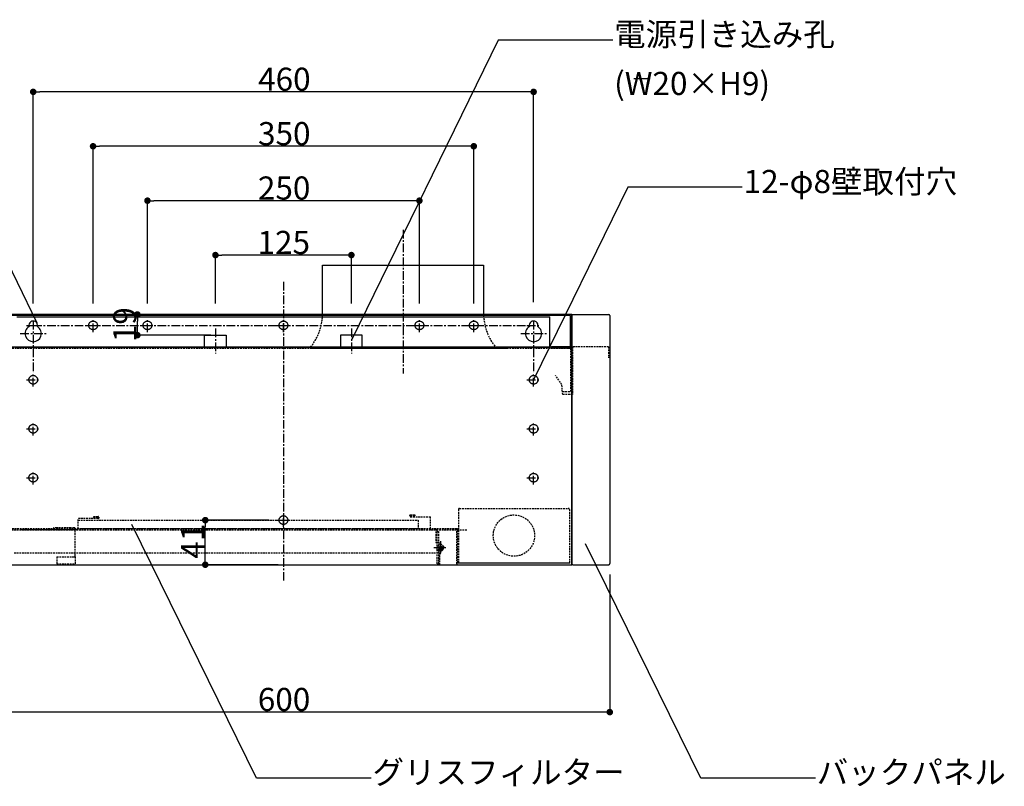
# Model space of a CAD drawing. Extents: x -2121 to 2002, y -2714 to 155.
# Drawn here: x 109 to 1014, y -1535 to -831 of the extents above; entities that cross this region are included whole.
import ezdxf
from ezdxf.enums import TextEntityAlignment as Align

# ---------------------------------------------------------------- set-up
doc = ezdxf.new("R2010")
doc.units = 0
doc.header["$LTSCALE"] = 10
doc.header["$PDMODE"] = 1
doc.header["$PDSIZE"] = -2
doc.linetypes.add('CENTER', pattern=[1.27, 0.79375, -0.15875, 0.15875, -0.15875])
doc.linetypes.add('HIDDEN', pattern=[0.238125, 0.15875, -0.079375])
doc.layers.get('0').update_dxf_attribs({"linetype": 'CONTINUOUS'})
doc.layers.get('DEFPOINTS').update_dxf_attribs({"linetype": 'CONTINUOUS'})
doc.layers.add('__', color=7, linetype='CONTINUOUS')
doc.layers.add('__-1', color=7, linetype='CONTINUOUS')
doc.styles.add('______MEDIUM', font='txt', dxfattribs={"bigfont": '游ゴシック Medium'})
doc.dimstyles.new('TOOLBOX', dxfattribs={"dimtxt": 21.240162, "dimasz": 5.999634, "dimexe": 0, "dimexo": 10, "dimgap": 1, "dimtad": 1, "dimblk": 'DOT', "dimblk1": 'DOT', "dimblk2": 'DOT', "dimcen": 0, "dimazin": 3, "dimtfac": 1, "dimtix": 1, "dimtmove": 0, "dimatfit": 3})

# ---------------------------------------------------------------- blocks, each defined once
blk = doc.blocks.new('_DOT')
at = {"color": 0, "linetype": 'BYBLOCK'}
blk.add_line((-0.5, 0), (-1, 0), dxfattribs=at)
at = {"color": 0, "linetype": 'BYBLOCK', "const_width": 0.5}
blk.add_lwpolyline([(-0.25, 0, 1), (0.25, 0, 1)], format="xyb", close=True, dxfattribs=at)
blk = doc.blocks.new('*D29')
at = {"layer": '__-1', "color": 0, "linetype": 'CONTINUOUS'}
for p, q in [((58.05, -2061.13), (58.05, -1866.52)), ((512.05, -1866.52), (64.05, -1866.52)), ((518.05, -2059.89), (518.05, -1866.52))]:
    blk.add_line(p, q, dxfattribs=at)
at = {"layer": 'DEFPOINTS', "color": 0}
for p in [(58.05, -1866.52), (58.05, -2071.13), (518.05, -2069.89)]:
    blk.add_point(p, dxfattribs=at)
at = {"layer": '__-1', "color": 0, "xscale": 5.9996337890625, "yscale": 5.9996337890625, "zscale": 5.9996337890625, "rotation": 180}
blk.add_blockref('_DOT', (58.05, -1866.52), dxfattribs=at)
at = {"layer": '__-1', "color": 0, "xscale": 5.9996337890625, "yscale": 5.9996337890625, "zscale": 5.9996337890625}
blk.add_blockref('_DOT', (518.05, -1866.52), dxfattribs=at)
at = {"layer": '__-1', "color": 0, "linetype": 'CONTINUOUS', "style": '______MEDIUM'}
blk.add_text('460', height=21.24, dxfattribs=at).set_placement((264.81, -1865.52))
blk = doc.blocks.new('*D30')
at = {"layer": '__-1', "color": 0, "linetype": 'CONTINUOUS'}
for p, q in [((113.05, -2061.13), (113.05, -1916.52)), ((457.05, -1916.52), (119.05, -1916.52)), ((463.05, -2061.13), (463.05, -1916.52))]:
    blk.add_line(p, q, dxfattribs=at)
at = {"layer": 'DEFPOINTS', "color": 0}
for p in [(113.05, -1916.52), (113.05, -2071.13), (463.05, -2071.13)]:
    blk.add_point(p, dxfattribs=at)
at = {"layer": '__-1', "color": 0, "xscale": 5.9996337890625, "yscale": 5.9996337890625, "zscale": 5.9996337890625, "rotation": 180}
blk.add_blockref('_DOT', (113.05, -1916.52), dxfattribs=at)
at = {"layer": '__-1', "color": 0, "xscale": 5.9996337890625, "yscale": 5.9996337890625, "zscale": 5.9996337890625}
blk.add_blockref('_DOT', (463.05, -1916.52), dxfattribs=at)
at = {"layer": '__-1', "color": 0, "linetype": 'CONTINUOUS', "style": '______MEDIUM'}
blk.add_text('350', height=21.24, dxfattribs=at).set_placement((264.71, -1915.52))
blk = doc.blocks.new('*D31')
at = {"layer": '__-1', "color": 0, "linetype": 'CONTINUOUS'}
for p, q in [((163.05, -2061.13), (163.05, -1966.52)), ((407.05, -1966.52), (169.05, -1966.52)), ((413.05, -2061.13), (413.05, -1966.52))]:
    blk.add_line(p, q, dxfattribs=at)
at = {"layer": 'DEFPOINTS', "color": 0}
for p in [(163.05, -1966.52), (163.05, -2071.13), (413.05, -2071.13)]:
    blk.add_point(p, dxfattribs=at)
at = {"layer": '__-1', "color": 0, "xscale": 5.9996337890625, "yscale": 5.9996337890625, "zscale": 5.9996337890625, "rotation": 180}
blk.add_blockref('_DOT', (163.05, -1966.52), dxfattribs=at)
at = {"layer": '__-1', "color": 0, "xscale": 5.9996337890625, "yscale": 5.9996337890625, "zscale": 5.9996337890625}
blk.add_blockref('_DOT', (413.05, -1966.52), dxfattribs=at)
at = {"layer": '__-1', "color": 0, "linetype": 'CONTINUOUS', "style": '______MEDIUM'}
blk.add_text('250', height=21.24, dxfattribs=at).set_placement((264.59, -1965.52))
blk = doc.blocks.new('*D32')
at = {"layer": '__-1', "color": 0, "linetype": 'CONTINUOUS'}
for p, q in [((225.55, -2061.13), (225.55, -2016.52)), ((344.55, -2016.52), (231.55, -2016.52)), ((350.55, -2061.13), (350.55, -2016.52))]:
    blk.add_line(p, q, dxfattribs=at)
at = {"layer": 'DEFPOINTS', "color": 0}
for p in [(225.55, -2016.52), (225.55, -2071.13), (350.55, -2071.13)]:
    blk.add_point(p, dxfattribs=at)
at = {"layer": '__-1', "color": 0, "xscale": 5.9996337890625, "yscale": 5.9996337890625, "zscale": 5.9996337890625, "rotation": 180}
blk.add_blockref('_DOT', (225.55, -2016.52), dxfattribs=at)
at = {"layer": '__-1', "color": 0, "xscale": 5.9996337890625, "yscale": 5.9996337890625, "zscale": 5.9996337890625}
blk.add_blockref('_DOT', (350.55, -2016.52), dxfattribs=at)
at = {"layer": '__-1', "color": 0, "linetype": 'CONTINUOUS', "style": '______MEDIUM'}
blk.add_text('125', height=21.24, dxfattribs=at).set_placement((264.25, -2015.52))
blk = doc.blocks.new('*D33')
at = {"layer": '__-1', "color": 0, "linetype": 'CONTINUOUS'}
for p, q in [((221.18, -2071.13), (153.79, -2071.13)), ((153.79, -2084.13), (153.79, -2077.13)), ((221.18, -2090.13), (153.79, -2090.13))]:
    blk.add_line(p, q, dxfattribs=at)
at = {"layer": 'DEFPOINTS', "color": 0}
for p in [(176.57, -2071.13), (231.18, -2071.13), (231.18, -2090.13)]:
    blk.add_point(p, dxfattribs=at)
at = {"layer": '__-1', "color": 0, "xscale": 5.9996337890625, "yscale": 5.9996337890625, "zscale": 5.9996337890625}
for p, rotation in [((153.79, -2071.13), 90), ((153.79, -2090.13), 270)]:
    blk.add_blockref('_DOT', p, dxfattribs=dict(at, rotation=rotation))
at = {"layer": '__-1', "color": 0, "linetype": 'CONTINUOUS', "style": '______MEDIUM'}
blk.add_text('19', height=21.24, rotation=90, dxfattribs=at).set_placement((152.79, -2096.64))
blk = doc.blocks.new('*D34')
at = {"layer": '__-1', "color": 0, "linetype": 'CONTINUOUS'}
for p, q in [((-11.95, -2310.13), (-11.95, -2436.55)), ((588.05, -2310.13), (588.05, -2436.55)), ((582.05, -2436.55), (-5.95, -2436.55))]:
    blk.add_line(p, q, dxfattribs=at)
at = {"layer": 'DEFPOINTS', "color": 0}
for p in [(-11.95, -2300.13), (588.05, -2300.13), (-11.95, -2436.55)]:
    blk.add_point(p, dxfattribs=at)
at = {"layer": '__-1', "color": 0, "xscale": 5.9996337890625, "yscale": 5.9996337890625, "zscale": 5.9996337890625, "rotation": 180}
blk.add_blockref('_DOT', (-11.95, -2436.55), dxfattribs=at)
at = {"layer": '__-1', "color": 0, "xscale": 5.9996337890625, "yscale": 5.9996337890625, "zscale": 5.9996337890625}
blk.add_blockref('_DOT', (588.05, -2436.55), dxfattribs=at)
at = {"layer": '__-1', "color": 0, "linetype": 'CONTINUOUS', "style": '______MEDIUM'}
blk.add_text('600', height=21.24, dxfattribs=at).set_placement((264.49, -2435.55))
blk = doc.blocks.new('*D35')
at = {"layer": '__-1', "color": 0, "linetype": 'CONTINUOUS'}
for p, q in [((274.68, -2260.13), (216.21, -2260.13)), ((216.21, -2295.13), (216.21, -2266.13)), ((283.1, -2301.13), (216.21, -2301.13))]:
    blk.add_line(p, q, dxfattribs=at)
at = {"layer": 'DEFPOINTS', "color": 0}
for p in [(238.98, -2260.13), (284.68, -2260.13), (293.1, -2301.13)]:
    blk.add_point(p, dxfattribs=at)
at = {"layer": '__-1', "color": 0, "xscale": 5.9996337890625, "yscale": 5.9996337890625, "zscale": 5.9996337890625}
for p, rotation in [((216.21, -2260.13), 90), ((216.21, -2301.13), 270)]:
    blk.add_blockref('_DOT', p, dxfattribs=dict(at, rotation=rotation))
at = {"layer": '__-1', "color": 0, "linetype": 'CONTINUOUS', "style": '______MEDIUM'}
blk.add_text('41', height=21.24, rotation=90, dxfattribs=at).set_placement((215.21, -2295.62))
blk = doc.blocks.new('____-16')
at = {"layer": '__', "color": 7, "linetype": 'CONTINUOUS'}
for p, q in [((-18.7, -1954.16), (0.93, -1954.16)), ((0.93, -1954.16), (61.37, -2078.9))]:
    blk.add_line(p, q, dxfattribs=at)
at = {"layer": '__', "color": 7, "style": '______MEDIUM'}
blk.add_text('2-ダルマ穴', height=21.24, dxfattribs=at).set_placement((-163.08, -1938.28), align=Align.TOP_LEFT)
blk = doc.blocks.new('____-17')
at = {"layer": '__', "color": 7, "linetype": 'CONTINUOUS'}
for p, q in [((485.5, -1818.88), (350.99, -2094.14)), ((590.88, -1818.88), (485.5, -1818.88))]:
    blk.add_line(p, q, dxfattribs=at)
at = {"layer": '__', "color": 7, "style": '______MEDIUM'}
for s, p in [('電源引き込み孔 ', (592.07, -1803)), ('(W20×H9)', (592.07, -1848.16))]:
    blk.add_text(s, height=21.24, dxfattribs=at).set_placement(p, align=Align.TOP_LEFT)
blk = doc.blocks.new('____-18')
at = {"layer": '__', "color": 7, "linetype": 'CONTINUOUS'}
for p, q in [((604.52, -1954.16), (518.05, -2131.13)), ((709.9, -1954.16), (604.52, -1954.16))]:
    blk.add_line(p, q, dxfattribs=at)
at = {"layer": '__', "color": 7, "style": '______MEDIUM'}
blk.add_text('12-φ8壁取付穴', height=21.24, dxfattribs=at).set_placement((711.09, -1938.28), align=Align.TOP_LEFT)
blk = doc.blocks.new('____-19')
at = {"layer": '__', "color": 7, "linetype": 'CONTINUOUS'}
for p, q in [((671.69, -2497.12), (565.67, -2281.88)), ((777.07, -2497.12), (671.69, -2497.12))]:
    blk.add_line(p, q, dxfattribs=at)
at = {"layer": '__', "color": 7, "style": '______MEDIUM'}
blk.add_text('バックパネル', height=21.24, dxfattribs=at).set_placement((778.26, -2481.24), align=Align.TOP_LEFT)
blk = doc.blocks.new('____-20')
at = {"layer": '__', "color": 7, "linetype": 'CONTINUOUS'}
for p, q in [((263.33, -2497.12), (148.57, -2264.28)), ((368.71, -2497.12), (263.33, -2497.12))]:
    blk.add_line(p, q, dxfattribs=at)
at = {"layer": '__', "color": 7, "style": '______MEDIUM'}
blk.add_text('グリスフィルター', height=21.24, dxfattribs=at).set_placement((369.9, -2481.24), align=Align.TOP_LEFT)
blk = doc.blocks.new('____-23')
at = {"layer": '__', "color": 7, "linetype": 'CENTER'}
for p, q in [((398.056, -1993.311), (398.056, -2125.238)), ((288.047, -2041.097), (288.047, -2317.274)), ((51.809, -2081.126), (64.285, -2081.126)), ((58.047, -2077.126), (58.047, -2124.888)), ((58.047, -2081.126), (518.047, -2081.126)), ((106.809, -2081.126), (119.285, -2081.126)), ((113.047, -2087.364), (113.047, -2074.888)), ((156.809, -2081.126), (169.285, -2081.126)), ((163.047, -2087.364), (163.047, -2074.888)), ((281.809, -2081.126), (294.285, -2081.126)), ((288.047, -2087.364), (288.047, -2074.888)), ((406.809, -2081.126), (419.285, -2081.126)), ((413.047, -2087.364), (413.047, -2074.888)), ((456.809, -2081.126), (469.285, -2081.126)), ((463.047, -2087.364), (463.047, -2074.888)), ((511.809, -2081.126), (524.285, -2081.126)), ((518.047, -2077.126), (518.047, -2124.888)), ((46.181, -2088.654), (69.898, -2088.654)), ((225.547, -2084.144), (225.547, -2107.08)), ((350.547, -2084.144), (350.547, -2107.08)), ((506.173, -2088.654), (529.891, -2088.654)), ((58.047, -2137.364), (58.047, -2124.888)), ((518.047, -2137.364), (518.047, -2124.888)), ((51.809, -2131.126), (64.285, -2131.126)), ((511.809, -2131.126), (524.285, -2131.126)), ((58.047, -2182.364), (58.047, -2169.888)), ((518.047, -2182.364), (518.047, -2169.888)), ((51.809, -2176.126), (64.285, -2176.126)), ((511.809, -2176.126), (524.285, -2176.126)), ((58.047, -2227.364), (58.047, -2214.888)), ((518.047, -2227.364), (518.047, -2214.888)), ((51.809, -2221.126), (64.285, -2221.126)), ((511.809, -2221.126), (524.285, -2221.126)), ((281.809, -2260.126), (294.285, -2260.126)), ((288.047, -2266.364), (288.047, -2253.888)), ((432.322, -2279.385), (432.322, -2291.385)), ((426.322, -2285.385), (437.622, -2285.385))]:
    blk.add_line(p, q, dxfattribs=at)
at = {"layer": '__', "color": 7}
for p, q in [((324.044, -2069.837), (324.044, -2025.926)), ((324.044, -2025.926), (472.044, -2025.926)), ((472.044, -2025.926), (472.044, -2069.837)), ((553.047, -2071.126), (23.047, -2071.126)), ((552.547, -2071.126), (23.547, -2071.126)), ((551.547, -2072.126), (24.547, -2072.126)), ((551.547, -2072.126), (551.547, -2100.926)), ((552.547, -2071.126), (552.547, -2101.926)), ((553.047, -2301.126), (553.047, -2071.126)), ((553.047, -2071.126), (587.047, -2071.126)), ((553.047, -2071.126), (553.047, -2071.926)), ((553.047, -2071.926), (553.047, -2301.126)), ((588.047, -2072.126), (588.047, -2300.126)), ((43.047, -2073.126), (533.047, -2073.126)), ((533.047, -2101.126), (533.047, -2073.126)), ((215.547, -2090.126), (235.547, -2090.126)), ((215.547, -2101.126), (215.547, -2090.126)), ((235.547, -2090.126), (235.547, -2101.126)), ((360.547, -2090.126), (340.547, -2090.126)), ((340.547, -2090.126), (340.547, -2101.126)), ((360.547, -2101.126), (360.547, -2090.126)), ((553.047, -2101.126), (23.047, -2101.126)), ((43.047, -2101.126), (533.047, -2101.126)), ((551.547, -2100.926), (534.547, -2100.926)), ((534.547, -2100.926), (534.547, -2101.926)), ((552.547, -2101.926), (534.547, -2101.926)), ((551.547, -2100.926), (552.547, -2100.926)), ((23.047, -2301.126), (553.047, -2301.126)), ((554.047, -2301.126), (587.047, -2301.126))]:
    blk.add_line(p, q, dxfattribs=at)
at = {"layer": '__', "color": 7, "linetype": 'HIDDEN'}
for p, q in [((26.747, -2101.926), (550.147, -2101.926)), ((303.044, -2101.926), (303.044, -2101.126)), ((303.044, -2101.126), (313.044, -2101.126)), ((303.044, -2101.926), (313.044, -2101.926)), ((313.044, -2101.126), (483.044, -2101.126)), ((313.044, -2101.926), (313.044, -2101.126)), ((313.044, -2101.926), (313.044, -2101.126)), ((313.044, -2101.926), (313.044, -2101.126)), ((313.044, -2101.926), (483.044, -2101.926)), ((483.044, -2101.126), (493.044, -2101.126)), ((483.044, -2101.126), (483.044, -2101.926)), ((483.044, -2101.926), (493.044, -2101.926)), ((493.044, -2101.926), (493.044, -2101.126)), ((550.147, -2101.926), (552.147, -2101.926)), ((552.147, -2141.926), (552.147, -2101.926)), ((553.047, -2301.126), (553.047, -2101.126)), ((553.847, -2100.929), (553.847, -2144.729)), ((586.847, -2100.929), (553.847, -2100.929)), ((586.847, -2100.929), (586.847, -2110.929)), ((543.975, -2135.529), (538.239, -2127.338)), ((544.78, -2144.729), (543.975, -2135.529)), ((544.747, -2141.926), (550.147, -2141.926)), ((553.647, -2144.729), (544.78, -2144.729)), ((550.147, -2141.926), (552.147, -2141.926)), ((448.947, -2250.326), (448.947, -2299.326)), ((449.947, -2249.326), (549.947, -2249.326)), ((550.947, -2250.326), (550.947, -2299.326)), ((551.447, -2299.526), (551.447, -2252.326)), ((99.447, -2268.126), (99.447, -2258.526)), ((117.797, -2258.526), (99.447, -2258.526)), ((99.447, -2260.126), (412.047, -2260.126)), ((99.447, -2268.126), (99.447, -2260.126)), ((113.647, -2256.926), (117.797, -2256.926)), ((113.647, -2257.726), (113.647, -2256.926)), ((113.647, -2257.726), (117.797, -2257.726)), ((409.047, -2255.426), (404.897, -2255.426)), ((404.897, -2256.226), (409.047, -2256.226)), ((404.897, -2257.026), (423.247, -2257.026)), ((409.047, -2256.226), (409.047, -2255.426)), ((412.047, -2260.126), (412.047, -2268.126)), ((423.247, -2268.126), (423.247, -2257.026)), ((447.347, -2268.126), (25.047, -2268.126)), ((447.347, -2268.126), (25.047, -2268.126)), ((26.347, -2268.926), (457.047, -2268.926)), ((98.647, -2268.926), (46.447, -2268.926)), ((76.747, -2267.126), (76.747, -2268.126)), ((79.747, -2267.126), (76.747, -2267.126)), ((92.747, -2267.126), (79.747, -2267.126)), ((95.747, -2267.126), (92.747, -2267.126)), ((96.747, -2292.826), (96.747, -2268.126)), ((412.047, -2268.126), (99.447, -2268.126)), ((424.047, -2268.926), (434.047, -2268.926)), ((428.047, -2268.126), (428.047, -2280.626)), ((429.047, -2268.326), (429.047, -2280.626)), ((429.047, -2270.626), (429.047, -2285.626)), ((429.047, -2270.626), (430.547, -2270.626)), ((430.547, -2270.626), (430.547, -2285.563)), ((438.447, -2268.126), (447.647, -2268.126)), ((447.347, -2268.926), (447.347, -2268.126)), ((447.347, -2268.926), (447.347, -2268.126)), ((447.347, -2300.326), (447.347, -2268.926)), ((447.347, -2300.326), (447.347, -2268.926)), ((448.447, -2299.526), (448.447, -2268.926)), ((428.047, -2280.626), (429.047, -2280.626)), ((429.047, -2280.626), (430.547, -2280.626)), ((432.322, -2291.385), (432.322, -2280.385)), ((426.322, -2285.385), (438.225, -2285.385)), ((429.322, -2300.385), (429.322, -2285.385)), ((430.822, -2300.385), (430.822, -2285.385)), ((430.822, -2287.983), (431.572, -2286.684)), ((434.597, -2283.626), (434.02, -2285.933)), ((435.347, -2284.118), (434.597, -2283.626)), ((435.347, -2284.118), (434.747, -2286.394)), ((40.647, -2290.126), (431.647, -2290.126)), ((79.747, -2293.826), (93.747, -2293.826)), ((79.747, -2293.826), (79.747, -2300.326)), ((79.747, -2293.826), (96.747, -2293.826)), ((93.747, -2293.826), (95.747, -2293.826)), ((96.747, -2293.826), (96.747, -2300.326)), ((431.647, -2290.126), (431.647, -2301.126)), ((431.647, -2301.126), (431.647, -2290.126)), ((23.047, -2301.126), (553.047, -2301.126)), ((39.847, -2301.126), (431.647, -2301.126)), ((79.747, -2300.326), (96.747, -2300.326)), ((429.322, -2300.385), (430.822, -2300.385)), ((447.347, -2300.326), (447.347, -2301.126)), ((447.347, -2300.326), (447.347, -2301.126)), ((551.447, -2299.526), (448.447, -2299.526)), ((448.947, -2299.326), (550.947, -2299.326))]:
    blk.add_line(p, q, dxfattribs=at)
at = {"layer": '__', "color": 7, "flags": 128}
for points in [[(109.047, -2081.126), (109.066, -2080.734), (109.124, -2080.346), (109.219, -2079.965), (109.352, -2079.596), (109.519, -2079.241), (109.721, -2078.904), (109.955, -2078.589), (110.219, -2078.298), (110.51, -2078.034), (110.825, -2077.8), (111.162, -2077.599), (111.516, -2077.431), (111.886, -2077.299), (112.267, -2077.203), (112.655, -2077.146), (113.047, -2077.126), (113.439, -2077.146), (113.827, -2077.203), (114.208, -2077.299), (114.578, -2077.431), (114.933, -2077.599), (115.269, -2077.8), (115.585, -2078.034), (115.876, -2078.298), (116.139, -2078.589), (116.373, -2078.904), (116.575, -2079.241), (116.743, -2079.596), (116.875, -2079.965), (116.97, -2080.346), (117.028, -2080.734), (117.047, -2081.126), (117.028, -2081.518), (116.97, -2081.907), (116.875, -2082.287), (116.743, -2082.657), (116.575, -2083.012), (116.373, -2083.349), (116.139, -2083.664), (115.876, -2083.955), (115.585, -2084.218), (115.269, -2084.452), (114.933, -2084.654), (114.578, -2084.822), (114.208, -2084.954), (113.827, -2085.049), (113.439, -2085.107), (113.047, -2085.126), (112.655, -2085.107), (112.267, -2085.049), (111.886, -2084.954), (111.516, -2084.822), (111.162, -2084.654), (110.825, -2084.452), (110.51, -2084.218), (110.219, -2083.955), (109.955, -2083.664), (109.721, -2083.349), (109.519, -2083.012), (109.352, -2082.657), (109.219, -2082.287), (109.124, -2081.907), (109.066, -2081.518)], [(159.047, -2081.126), (159.066, -2080.734), (159.124, -2080.346), (159.219, -2079.965), (159.352, -2079.596), (159.519, -2079.241), (159.721, -2078.904), (159.955, -2078.589), (160.219, -2078.298), (160.51, -2078.034), (160.825, -2077.8), (161.162, -2077.599), (161.516, -2077.431), (161.886, -2077.299), (162.267, -2077.203), (162.655, -2077.146), (163.047, -2077.126), (163.439, -2077.146), (163.827, -2077.203), (164.208, -2077.299), (164.578, -2077.431), (164.933, -2077.599), (165.269, -2077.8), (165.585, -2078.034), (165.876, -2078.298), (166.139, -2078.589), (166.373, -2078.904), (166.575, -2079.241), (166.743, -2079.596), (166.875, -2079.965), (166.97, -2080.346), (167.028, -2080.734), (167.047, -2081.126), (167.028, -2081.518), (166.97, -2081.907), (166.875, -2082.287), (166.743, -2082.657), (166.575, -2083.012), (166.373, -2083.349), (166.139, -2083.664), (165.876, -2083.955), (165.585, -2084.218), (165.269, -2084.452), (164.933, -2084.654), (164.578, -2084.822), (164.208, -2084.954), (163.827, -2085.049), (163.439, -2085.107), (163.047, -2085.126), (162.655, -2085.107), (162.267, -2085.049), (161.886, -2084.954), (161.516, -2084.822), (161.162, -2084.654), (160.825, -2084.452), (160.51, -2084.218), (160.219, -2083.955), (159.955, -2083.664), (159.721, -2083.349), (159.519, -2083.012), (159.352, -2082.657), (159.219, -2082.287), (159.124, -2081.907), (159.066, -2081.518)], [(284.047, -2081.126), (284.066, -2080.734), (284.124, -2080.346), (284.219, -2079.965), (284.352, -2079.596), (284.519, -2079.241), (284.721, -2078.904), (284.955, -2078.589), (285.219, -2078.298), (285.51, -2078.034), (285.825, -2077.8), (286.162, -2077.599), (286.516, -2077.431), (286.886, -2077.299), (287.267, -2077.203), (287.655, -2077.146), (288.047, -2077.126), (288.439, -2077.146), (288.827, -2077.203), (289.208, -2077.299), (289.578, -2077.431), (289.933, -2077.599), (290.269, -2077.8), (290.585, -2078.034), (290.876, -2078.298), (291.139, -2078.589), (291.373, -2078.904), (291.575, -2079.241), (291.743, -2079.596), (291.875, -2079.965), (291.97, -2080.346), (292.028, -2080.734), (292.047, -2081.126), (292.028, -2081.518), (291.97, -2081.907), (291.875, -2082.287), (291.743, -2082.657), (291.575, -2083.012), (291.373, -2083.349), (291.139, -2083.664), (290.876, -2083.955), (290.585, -2084.218), (290.269, -2084.452), (289.933, -2084.654), (289.578, -2084.822), (289.208, -2084.954), (288.827, -2085.049), (288.439, -2085.107), (288.047, -2085.126), (287.655, -2085.107), (287.267, -2085.049), (286.886, -2084.954), (286.516, -2084.822), (286.162, -2084.654), (285.825, -2084.452), (285.51, -2084.218), (285.219, -2083.955), (284.955, -2083.664), (284.721, -2083.349), (284.519, -2083.012), (284.352, -2082.657), (284.219, -2082.287), (284.124, -2081.907), (284.066, -2081.518)], [(409.047, -2081.126), (409.066, -2080.734), (409.124, -2080.346), (409.219, -2079.965), (409.352, -2079.596), (409.519, -2079.241), (409.721, -2078.904), (409.955, -2078.589), (410.219, -2078.298), (410.51, -2078.034), (410.825, -2077.8), (411.162, -2077.599), (411.516, -2077.431), (411.886, -2077.299), (412.267, -2077.203), (412.655, -2077.146), (413.047, -2077.126), (413.439, -2077.146), (413.827, -2077.203), (414.208, -2077.299), (414.578, -2077.431), (414.933, -2077.599), (415.269, -2077.8), (415.585, -2078.034), (415.876, -2078.298), (416.139, -2078.589), (416.373, -2078.904), (416.575, -2079.241), (416.743, -2079.596), (416.875, -2079.965), (416.97, -2080.346), (417.028, -2080.734), (417.047, -2081.126), (417.028, -2081.518), (416.97, -2081.907), (416.875, -2082.287), (416.743, -2082.657), (416.575, -2083.012), (416.373, -2083.349), (416.139, -2083.664), (415.876, -2083.955), (415.585, -2084.218), (415.269, -2084.452), (414.933, -2084.654), (414.578, -2084.822), (414.208, -2084.954), (413.827, -2085.049), (413.439, -2085.107), (413.047, -2085.126), (412.655, -2085.107), (412.267, -2085.049), (411.886, -2084.954), (411.516, -2084.822), (411.162, -2084.654), (410.825, -2084.452), (410.51, -2084.218), (410.219, -2083.955), (409.955, -2083.664), (409.721, -2083.349), (409.519, -2083.012), (409.352, -2082.657), (409.219, -2082.287), (409.124, -2081.907), (409.066, -2081.518)], [(459.047, -2081.126), (459.066, -2080.734), (459.124, -2080.346), (459.219, -2079.965), (459.352, -2079.596), (459.519, -2079.241), (459.721, -2078.904), (459.955, -2078.589), (460.219, -2078.298), (460.51, -2078.034), (460.825, -2077.8), (461.162, -2077.599), (461.516, -2077.431), (461.886, -2077.299), (462.267, -2077.203), (462.655, -2077.146), (463.047, -2077.126), (463.439, -2077.146), (463.827, -2077.203), (464.208, -2077.299), (464.578, -2077.431), (464.933, -2077.599), (465.269, -2077.8), (465.585, -2078.034), (465.876, -2078.298), (466.139, -2078.589), (466.373, -2078.904), (466.575, -2079.241), (466.743, -2079.596), (466.875, -2079.965), (466.97, -2080.346), (467.028, -2080.734), (467.047, -2081.126), (467.028, -2081.518), (466.97, -2081.907), (466.875, -2082.287), (466.743, -2082.657), (466.575, -2083.012), (466.373, -2083.349), (466.139, -2083.664), (465.876, -2083.955), (465.585, -2084.218), (465.269, -2084.452), (464.933, -2084.654), (464.578, -2084.822), (464.208, -2084.954), (463.827, -2085.049), (463.439, -2085.107), (463.047, -2085.126), (462.655, -2085.107), (462.267, -2085.049), (461.886, -2084.954), (461.516, -2084.822), (461.162, -2084.654), (460.825, -2084.452), (460.51, -2084.218), (460.219, -2083.955), (459.955, -2083.664), (459.721, -2083.349), (459.519, -2083.012), (459.352, -2082.657), (459.219, -2082.287), (459.124, -2081.907), (459.066, -2081.518)], [(54.047, -2131.126), (54.066, -2130.734), (54.124, -2130.346), (54.219, -2129.965), (54.352, -2129.596), (54.519, -2129.241), (54.721, -2128.904), (54.955, -2128.589), (55.219, -2128.298), (55.51, -2128.034), (55.825, -2127.8), (56.162, -2127.599), (56.516, -2127.431), (56.886, -2127.299), (57.267, -2127.203), (57.655, -2127.146), (58.047, -2127.126), (58.439, -2127.146), (58.827, -2127.203), (59.208, -2127.299), (59.578, -2127.431), (59.933, -2127.599), (60.269, -2127.8), (60.585, -2128.034), (60.876, -2128.298), (61.139, -2128.589), (61.373, -2128.904), (61.575, -2129.241), (61.743, -2129.596), (61.875, -2129.965), (61.97, -2130.346), (62.028, -2130.734), (62.047, -2131.126), (62.028, -2131.518), (61.97, -2131.907), (61.875, -2132.287), (61.743, -2132.657), (61.575, -2133.012), (61.373, -2133.349), (61.139, -2133.664), (60.876, -2133.955), (60.585, -2134.218), (60.269, -2134.452), (59.933, -2134.654), (59.578, -2134.822), (59.208, -2134.954), (58.827, -2135.049), (58.439, -2135.107), (58.047, -2135.126), (57.655, -2135.107), (57.267, -2135.049), (56.886, -2134.954), (56.516, -2134.822), (56.162, -2134.654), (55.825, -2134.452), (55.51, -2134.218), (55.219, -2133.955), (54.955, -2133.664), (54.721, -2133.349), (54.519, -2133.012), (54.352, -2132.657), (54.219, -2132.287), (54.124, -2131.907), (54.066, -2131.518)], [(514.047, -2131.126), (514.066, -2130.734), (514.124, -2130.346), (514.219, -2129.965), (514.352, -2129.596), (514.519, -2129.241), (514.721, -2128.904), (514.955, -2128.589), (515.219, -2128.298), (515.51, -2128.034), (515.825, -2127.8), (516.162, -2127.599), (516.516, -2127.431), (516.886, -2127.299), (517.267, -2127.203), (517.655, -2127.146), (518.047, -2127.126), (518.439, -2127.146), (518.827, -2127.203), (519.208, -2127.299), (519.578, -2127.431), (519.933, -2127.599), (520.269, -2127.8), (520.585, -2128.034), (520.876, -2128.298), (521.139, -2128.589), (521.373, -2128.904), (521.575, -2129.241), (521.743, -2129.596), (521.875, -2129.965), (521.97, -2130.346), (522.028, -2130.734), (522.047, -2131.126), (522.028, -2131.518), (521.97, -2131.907), (521.875, -2132.287), (521.743, -2132.657), (521.575, -2133.012), (521.373, -2133.349), (521.139, -2133.664), (520.876, -2133.955), (520.585, -2134.218), (520.269, -2134.452), (519.933, -2134.654), (519.578, -2134.822), (519.208, -2134.954), (518.827, -2135.049), (518.439, -2135.107), (518.047, -2135.126), (517.655, -2135.107), (517.267, -2135.049), (516.886, -2134.954), (516.516, -2134.822), (516.162, -2134.654), (515.825, -2134.452), (515.51, -2134.218), (515.219, -2133.955), (514.955, -2133.664), (514.721, -2133.349), (514.519, -2133.012), (514.352, -2132.657), (514.219, -2132.287), (514.124, -2131.907), (514.066, -2131.518)], [(54.047, -2176.126), (54.066, -2175.734), (54.124, -2175.346), (54.219, -2174.965), (54.352, -2174.596), (54.519, -2174.241), (54.721, -2173.904), (54.955, -2173.589), (55.219, -2173.298), (55.51, -2173.034), (55.825, -2172.8), (56.162, -2172.599), (56.516, -2172.431), (56.886, -2172.299), (57.267, -2172.203), (57.655, -2172.146), (58.047, -2172.126), (58.439, -2172.146), (58.827, -2172.203), (59.208, -2172.299), (59.578, -2172.431), (59.933, -2172.599), (60.269, -2172.8), (60.585, -2173.034), (60.876, -2173.298), (61.139, -2173.589), (61.373, -2173.904), (61.575, -2174.241), (61.743, -2174.596), (61.875, -2174.965), (61.97, -2175.346), (62.028, -2175.734), (62.047, -2176.126), (62.028, -2176.518), (61.97, -2176.907), (61.875, -2177.287), (61.743, -2177.657), (61.575, -2178.012), (61.373, -2178.349), (61.139, -2178.664), (60.876, -2178.955), (60.585, -2179.218), (60.269, -2179.452), (59.933, -2179.654), (59.578, -2179.822), (59.208, -2179.954), (58.827, -2180.049), (58.439, -2180.107), (58.047, -2180.126), (57.655, -2180.107), (57.267, -2180.049), (56.886, -2179.954), (56.516, -2179.822), (56.162, -2179.654), (55.825, -2179.452), (55.51, -2179.218), (55.219, -2178.955), (54.955, -2178.664), (54.721, -2178.349), (54.519, -2178.012), (54.352, -2177.657), (54.219, -2177.287), (54.124, -2176.907), (54.066, -2176.518)], [(514.047, -2176.126), (514.066, -2175.734), (514.124, -2175.346), (514.219, -2174.965), (514.352, -2174.596), (514.519, -2174.241), (514.721, -2173.904), (514.955, -2173.589), (515.219, -2173.298), (515.51, -2173.034), (515.825, -2172.8), (516.162, -2172.599), (516.516, -2172.431), (516.886, -2172.299), (517.267, -2172.203), (517.655, -2172.146), (518.047, -2172.126), (518.439, -2172.146), (518.827, -2172.203), (519.208, -2172.299), (519.578, -2172.431), (519.933, -2172.599), (520.269, -2172.8), (520.585, -2173.034), (520.876, -2173.298), (521.139, -2173.589), (521.373, -2173.904), (521.575, -2174.241), (521.743, -2174.596), (521.875, -2174.965), (521.97, -2175.346), (522.028, -2175.734), (522.047, -2176.126), (522.028, -2176.518), (521.97, -2176.907), (521.875, -2177.287), (521.743, -2177.657), (521.575, -2178.012), (521.373, -2178.349), (521.139, -2178.664), (520.876, -2178.955), (520.585, -2179.218), (520.269, -2179.452), (519.933, -2179.654), (519.578, -2179.822), (519.208, -2179.954), (518.827, -2180.049), (518.439, -2180.107), (518.047, -2180.126), (517.655, -2180.107), (517.267, -2180.049), (516.886, -2179.954), (516.516, -2179.822), (516.162, -2179.654), (515.825, -2179.452), (515.51, -2179.218), (515.219, -2178.955), (514.955, -2178.664), (514.721, -2178.349), (514.519, -2178.012), (514.352, -2177.657), (514.219, -2177.287), (514.124, -2176.907), (514.066, -2176.518)], [(54.047, -2221.126), (54.066, -2220.734), (54.124, -2220.346), (54.219, -2219.965), (54.352, -2219.596), (54.519, -2219.241), (54.721, -2218.904), (54.955, -2218.589), (55.219, -2218.298), (55.51, -2218.034), (55.825, -2217.8), (56.162, -2217.599), (56.516, -2217.431), (56.886, -2217.299), (57.267, -2217.203), (57.655, -2217.146), (58.047, -2217.126), (58.439, -2217.146), (58.827, -2217.203), (59.208, -2217.299), (59.578, -2217.431), (59.933, -2217.599), (60.269, -2217.8), (60.585, -2218.034), (60.876, -2218.298), (61.139, -2218.589), (61.373, -2218.904), (61.575, -2219.241), (61.743, -2219.596), (61.875, -2219.965), (61.97, -2220.346), (62.028, -2220.734), (62.047, -2221.126), (62.028, -2221.518), (61.97, -2221.907), (61.875, -2222.287), (61.743, -2222.657), (61.575, -2223.012), (61.373, -2223.349), (61.139, -2223.664), (60.876, -2223.955), (60.585, -2224.218), (60.269, -2224.452), (59.933, -2224.654), (59.578, -2224.822), (59.208, -2224.954), (58.827, -2225.049), (58.439, -2225.107), (58.047, -2225.126), (57.655, -2225.107), (57.267, -2225.049), (56.886, -2224.954), (56.516, -2224.822), (56.162, -2224.654), (55.825, -2224.452), (55.51, -2224.218), (55.219, -2223.955), (54.955, -2223.664), (54.721, -2223.349), (54.519, -2223.012), (54.352, -2222.657), (54.219, -2222.287), (54.124, -2221.907), (54.066, -2221.518)], [(514.047, -2221.126), (514.066, -2220.734), (514.124, -2220.346), (514.219, -2219.965), (514.352, -2219.596), (514.519, -2219.241), (514.721, -2218.904), (514.955, -2218.589), (515.219, -2218.298), (515.51, -2218.034), (515.825, -2217.8), (516.162, -2217.599), (516.516, -2217.431), (516.886, -2217.299), (517.267, -2217.203), (517.655, -2217.146), (518.047, -2217.126), (518.439, -2217.146), (518.827, -2217.203), (519.208, -2217.299), (519.578, -2217.431), (519.933, -2217.599), (520.269, -2217.8), (520.585, -2218.034), (520.876, -2218.298), (521.139, -2218.589), (521.373, -2218.904), (521.575, -2219.241), (521.743, -2219.596), (521.875, -2219.965), (521.97, -2220.346), (522.028, -2220.734), (522.047, -2221.126), (522.028, -2221.518), (521.97, -2221.907), (521.875, -2222.287), (521.743, -2222.657), (521.575, -2223.012), (521.373, -2223.349), (521.139, -2223.664), (520.876, -2223.955), (520.585, -2224.218), (520.269, -2224.452), (519.933, -2224.654), (519.578, -2224.822), (519.208, -2224.954), (518.827, -2225.049), (518.439, -2225.107), (518.047, -2225.126), (517.655, -2225.107), (517.267, -2225.049), (516.886, -2224.954), (516.516, -2224.822), (516.162, -2224.654), (515.825, -2224.452), (515.51, -2224.218), (515.219, -2223.955), (514.955, -2223.664), (514.721, -2223.349), (514.519, -2223.012), (514.352, -2222.657), (514.219, -2222.287), (514.124, -2221.907), (514.066, -2221.518)], [(284.047, -2260.126), (284.066, -2259.734), (284.124, -2259.346), (284.219, -2258.965), (284.352, -2258.596), (284.519, -2258.241), (284.721, -2257.904), (284.955, -2257.589), (285.219, -2257.298), (285.51, -2257.034), (285.825, -2256.8), (286.162, -2256.599), (286.516, -2256.431), (286.886, -2256.299), (287.267, -2256.203), (287.655, -2256.146), (288.047, -2256.126), (288.439, -2256.146), (288.827, -2256.203), (289.208, -2256.299), (289.578, -2256.431), (289.933, -2256.599), (290.269, -2256.8), (290.585, -2257.034), (290.876, -2257.298), (291.139, -2257.589), (291.373, -2257.904), (291.575, -2258.241), (291.743, -2258.596), (291.875, -2258.965), (291.97, -2259.346), (292.028, -2259.734), (292.047, -2260.126), (292.028, -2260.518), (291.97, -2260.907), (291.875, -2261.287), (291.743, -2261.657), (291.575, -2262.012), (291.373, -2262.349), (291.139, -2262.664), (290.876, -2262.955), (290.585, -2263.218), (290.269, -2263.452), (289.933, -2263.654), (289.578, -2263.822), (289.208, -2263.954), (288.827, -2264.049), (288.439, -2264.107), (288.047, -2264.126), (287.655, -2264.107), (287.267, -2264.049), (286.886, -2263.954), (286.516, -2263.822), (286.162, -2263.654), (285.825, -2263.452), (285.51, -2263.218), (285.219, -2262.955), (284.955, -2262.664), (284.721, -2262.349), (284.519, -2262.012), (284.352, -2261.657), (284.219, -2261.287), (284.124, -2260.907), (284.066, -2260.518)]]:
    blk.add_lwpolyline(points, close=True, dxfattribs=at)
at = {"layer": '__', "color": 7, "linetype": 'HIDDEN', "flags": 128}
for points in [[(480.947, -2274.326), (481.039, -2272.464), (481.312, -2270.62), (481.765, -2268.811), (482.393, -2267.055), (483.191, -2265.37), (484.149, -2263.77), (485.26, -2262.273), (486.512, -2260.891), (487.894, -2259.639), (489.391, -2258.528), (490.991, -2257.57), (492.676, -2256.773), (494.432, -2256.144), (496.24, -2255.691), (498.085, -2255.418), (499.947, -2255.326), (501.809, -2255.418), (503.654, -2255.691), (505.462, -2256.144), (507.218, -2256.773), (508.904, -2257.57), (510.503, -2258.528), (512.001, -2259.639), (513.382, -2260.891), (514.634, -2262.273), (515.745, -2263.77), (516.704, -2265.37), (517.501, -2267.055), (518.129, -2268.811), (518.582, -2270.62), (518.856, -2272.464), (518.947, -2274.326), (518.856, -2276.189), (518.582, -2278.033), (518.129, -2279.842), (517.501, -2281.597), (516.704, -2283.283), (515.745, -2284.882), (514.634, -2286.38), (513.382, -2287.761), (512.001, -2289.014), (510.503, -2290.124), (508.904, -2291.083), (507.218, -2291.88), (505.462, -2292.508), (503.654, -2292.961), (501.809, -2293.235), (499.947, -2293.326), (498.085, -2293.235), (496.24, -2292.961), (494.432, -2292.508), (492.676, -2291.88), (490.991, -2291.083), (489.391, -2290.124), (487.894, -2289.014), (486.512, -2287.761), (485.26, -2286.38), (484.149, -2284.882), (483.191, -2283.283), (482.393, -2281.597), (481.765, -2279.842), (481.312, -2278.033), (481.039, -2276.189)], [(430.822, -2285.385), (430.829, -2285.238), (430.851, -2285.092), (430.887, -2284.949), (430.936, -2284.811), (430.999, -2284.678), (431.075, -2284.551), (431.163, -2284.433), (431.261, -2284.324), (431.371, -2284.225), (431.489, -2284.137), (431.615, -2284.062), (431.748, -2283.999), (431.887, -2283.949), (432.03, -2283.914), (432.175, -2283.892), (432.322, -2283.885), (432.469, -2283.892), (432.615, -2283.914), (432.758, -2283.949), (432.896, -2283.999), (433.029, -2284.062), (433.156, -2284.137), (433.274, -2284.225), (433.383, -2284.324), (433.482, -2284.433), (433.569, -2284.551), (433.645, -2284.678), (433.708, -2284.811), (433.758, -2284.949), (433.793, -2285.092), (433.815, -2285.238), (433.822, -2285.385), (433.815, -2285.532), (433.793, -2285.677), (433.758, -2285.82), (433.708, -2285.959), (433.645, -2286.092), (433.569, -2286.218), (433.482, -2286.336), (433.383, -2286.445), (433.274, -2286.544), (433.156, -2286.632), (433.029, -2286.708), (432.896, -2286.77), (432.758, -2286.82), (432.615, -2286.856), (432.469, -2286.877), (432.322, -2286.885), (432.175, -2286.877), (432.03, -2286.856), (431.887, -2286.82), (431.748, -2286.77), (431.615, -2286.708), (431.489, -2286.632), (431.371, -2286.544), (431.261, -2286.445), (431.163, -2286.336), (431.075, -2286.218), (430.999, -2286.092), (430.936, -2285.959), (430.887, -2285.82), (430.851, -2285.677), (430.829, -2285.532)]]:
    blk.add_lwpolyline(points, close=True, dxfattribs=at)
at = {"layer": '__', "color": 7, "linetype": 'HIDDEN'}
for centre, radius, start, end in [((274.044, -2069.837), 50, 321.260575, 360), ((522.044, -2069.837), 50, 180, 218.739425), ((554.847, -2101.929), 1, 90, 180), ((544.963, -2144.529), 0.2, 185, 270), ((553.647, -2144.529), 0.2, 270, 360), ((449.947, -2250.326), 1, 90, 180), ((549.947, -2250.326), 1, 0, 90), ((117.846, -2257.726), 0.801, 266.528591, 93.471409), ((404.849, -2256.226), 0.801, 86.528591, 273.471409), ((95.747, -2268.126), 1, 360, 90), ((98.647, -2268.126), 0.8, 270, 0), ((424.047, -2268.126), 0.8, 180, 270), ((447.647, -2268.926), 0.8, 0, 90), ((431.928, -2285.781), 2.885, 176.922819, 347.745944), ((432.322, -2285.385), 3, 240, 180), ((432.322, -2285.385), 1.784, 185.725697, 342.109438), ((95.747, -2292.826), 1, 270, 0)]:
    blk.add_arc(centre, radius, start, end, dxfattribs=at)
at = {"layer": '__', "color": 7}
for centre, radius, start, end in [((587.047, -2072.126), 1, 360, 90), ((58.047, -2081.126), 4, 344.53399, 195.46601), ((518.047, -2081.126), 4, 344.53399, 195.46601), ((58.055, -2088.654), 7.5, 120.93202, 199.471221), ((58.039, -2088.654), 7.5, 340.528779, 59.06798), ((518.055, -2088.654), 7.5, 120.93202, 199.471221), ((518.039, -2088.654), 7.5, 340.528779, 59.06798), ((58.047, -2088.626), 7.5, 199.471221, 340.528779), ((518.047, -2088.626), 7.5, 199.471221, 340.528779), ((554.047, -2300.126), 1, 180, 270), ((587.047, -2300.126), 1, 270, 0)]:
    blk.add_arc(centre, radius, start, end, dxfattribs=at)
at = {"layer": '__-1', "color": 7, "flags": 128}
blk.add_lwpolyline([(610.241, -1854.131), (625.241, -1854.131)], dxfattribs=at)
at = {"layer": '__', "color": 7}
for name in ['____-17', '____-16', '____-18', '____-20', '____-19']:
    blk.add_blockref(name, (0, 0), dxfattribs=at)
at = {"layer": '__-1', "color": 7, "linetype": 'CONTINUOUS'}
for base, p1, p2, picture, middle in [((58.047, -1866.52), (518.047, -2069.888), (58.047, -2071.126), '*D29', (288.047, -1854.9)), ((113.047, -1916.52), (463.047, -2071.126), (113.047, -2071.126), '*D30', (288.047, -1904.9)), ((163.047, -1966.52), (413.047, -2071.126), (163.047, -2071.126), '*D31', (288.047, -1954.9)), ((225.547, -2016.52), (350.547, -2071.126), (225.547, -2071.126), '*D32', (288.047, -2004.9)), ((-11.953, -2436.553), (588.047, -2300.126), (-11.953, -2300.126), '*D34', (288.047, -2424.933))]:
    dim = blk.add_linear_dim(base=base, p1=p1, p2=p2, dimstyle='TOOLBOX', override={"dimpost": '<>'}, dxfattribs=at)
    dim.commit()
    dim.dimension.update_dxf_attribs({"geometry": picture, "text_midpoint": middle})
for base, p1, p2, picture, middle in [((153.793, -2071.126), (231.178, -2090.126), (231.178, -2071.126), '*D33', (153.793, -2080.626)), ((216.206, -2260.126), (293.103, -2301.126), (284.685, -2260.126), '*D35', (216.206, -2280.626))]:
    dim = blk.add_linear_dim(base=base, p1=p1, p2=p2, angle=270, dimstyle='TOOLBOX', override={"dimpost": '<>'}, dxfattribs=at)
    dim.commit()
    dim.dimension.update_dxf_attribs({"geometry": picture, "text_midpoint": middle, "dimtype": 160})
blk = doc.blocks.new('__77010106_HS-S902VR_2D')
at = {"layer": '__', "color": 7}
blk.add_blockref('____-23', (0, 0), dxfattribs=at)

msp = doc.modelspace()

# ---------------------------------------------------------------- block references
at = {"layer": '__', "color": 1}
msp.add_blockref('__77010106_HS-S902VR_2D', (63.58, 969.59), dxfattribs=at)

doc.saveas('drawing.dxf')
